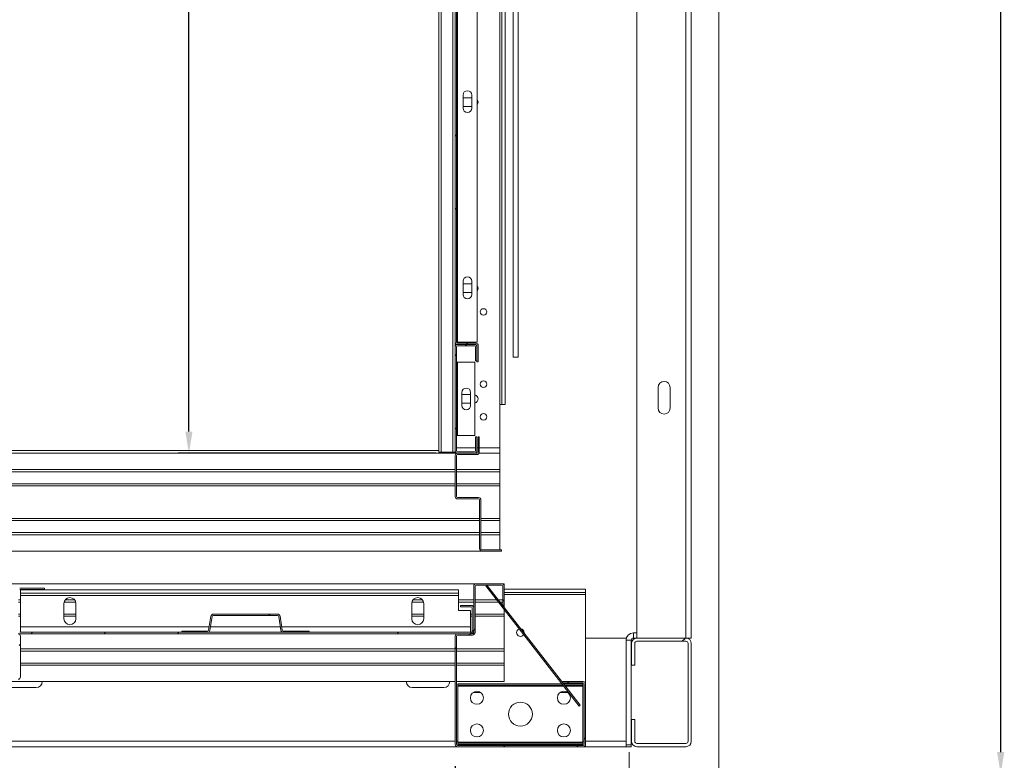
# Model space of a CAD drawing. Extents: x -10325 to 4189, y 176 to 6555.
# Drawn here: x -4370 to -4279, y 1284 to 1352 of the extents above; entities that cross this region are included whole.
import ezdxf

# ---------------------------------------------------------------- set-up
doc = ezdxf.new("R2010")
doc.units = 0
doc.header["$LTSCALE"] = 10
doc.header["$MEASUREMENT"] = 0
doc.layers.get('0').update_dxf_attribs({"linetype": 'CONTINUOUS'})
doc.layers.get('DEFPOINTS').update_dxf_attribs({"linetype": 'CONTINUOUS'})
doc.layers.add('A_ALVENARIA', color=8, linetype='CONTINUOUS', lineweight=18)
doc.layers.add('CONTINUA2', color=2, linetype='CONTINUOUS')
doc.styles.get("Standard").update_dxf_attribs({"font": 'ACENT.SHX'})
doc.dimstyles.new('Standard$0', dxfattribs={"dimtxt": 2.5, "dimasz": 2.5, "dimexe": 1, "dimexo": 2, "dimgap": 1, "dimtad": 1, "dimdec": 8, "dimlfac": 10, "dimdsep": 46, "dimtxsty": 'Standard', "dimcen": 0.1, "dimclrd": 1, "dimclre": 1, "dimclrt": 2, "dimaunit": 1, "dimadec": 3, "dimazin": 0, "dimtfac": 0.6, "dimtdec": 8, "dimtmove": 2, "dimatfit": 3, "dimfxl": 0, "dimtolj": 1, "dimarcsym": 0})
pattern_1 = [(45, (-5076.124, 1120.382), (-10.1028, 10.1028), []), (45, (-5069.389, 1120.382), (-10.1028, 10.1028), [])]
pattern_2 = [(45, (-5076.124, 1120.382), (-20.2056, 20.2056), []), (45, (-5069.39, 1120.382), (-20.2056, 20.2056), []), (45, (-5062.654, 1120.382), (-20.2056, 20.2056), []), (45, (-5055.918, 1120.382), (-20.2056, 20.2056), [])]

# ---------------------------------------------------------------- blocks, each defined once
blk = doc.blocks.new('*D1267')
at = {"layer": 'CONTINUA2', "color": 1, "lineweight": -2}
for p, q in [((-4341.503, 1442.273), (-4355.226, 1442.273)), ((-4354.226, 1314.273), (-4354.226, 1440.273)), ((-4331.503, 1312.273), (-4355.226, 1312.273))]:
    blk.add_line(p, q, dxfattribs=at)
at = {"layer": 'CONTINUA2', "color": 1}
for points in [[(-4354.56, 1440.273), (-4353.893, 1440.273), (-4354.226, 1442.273)], [(-4354.56, 1314.273), (-4353.893, 1314.273), (-4354.226, 1312.273)]]:
    blk.add_solid(points, dxfattribs=at)
at = {"layer": 'DEFPOINTS', "color": 0}
for p in [(-4354.226, 1442.273), (-4339.503, 1442.273), (-4329.503, 1312.273)]:
    blk.add_point(p, dxfattribs=at)
at = {"layer": 'CONTINUA2', "color": 7, "insert": (-4361.357, 1389.273), "char_height": 9, "attachment_point": 2, "rotation": 90}
blk.add_mtext('\\A1;{\\fArial|b0|i0|c0|p34;\\H0.66667x;130}', dxfattribs=at)
blk = doc.blocks.new('*D1268')
at = {"layer": 'CONTINUA2', "color": 1, "lineweight": -2}
for p, q in [((-4304.229, 1457.773), (-4278.527, 1457.773)), ((-4279.527, 1284.773), (-4279.527, 1455.773)), ((-4303.47, 1282.773), (-4278.527, 1282.773))]:
    blk.add_line(p, q, dxfattribs=at)
at = {"layer": 'CONTINUA2', "color": 1}
for points in [[(-4279.86, 1455.773), (-4279.194, 1455.773), (-4279.527, 1457.773)], [(-4279.86, 1284.773), (-4279.194, 1284.773), (-4279.527, 1282.773)]]:
    blk.add_solid(points, dxfattribs=at)
at = {"layer": 'DEFPOINTS', "color": 0}
for p in [(-4306.229, 1457.773), (-4279.527, 1457.773), (-4305.47, 1282.773)]:
    blk.add_point(p, dxfattribs=at)
at = {"layer": 'CONTINUA2', "color": 7, "insert": (-4289.717, 1370.273), "char_height": 9, "attachment_point": 2, "rotation": 90}
blk.add_mtext('\\A1;{\\fArial|b0|i0|c0|p34;175}', dxfattribs=at)
blk = doc.blocks.new('*D1269')
at = {"layer": 'CONTINUA2', "color": 1, "lineweight": -2}
for p, q in [((-4409.724, 1283.479), (-4409.724, 1266.666)), ((-4329.723, 1283.498), (-4329.723, 1266.666)), ((-4331.723, 1267.666), (-4407.724, 1267.666))]:
    blk.add_line(p, q, dxfattribs=at)
at = {"layer": 'CONTINUA2', "color": 1}
for points in [[(-4407.724, 1267.999), (-4407.724, 1267.333), (-4409.724, 1267.666)], [(-4331.723, 1267.999), (-4331.723, 1267.333), (-4329.723, 1267.666)]]:
    blk.add_solid(points, dxfattribs=at)
at = {"layer": 'DEFPOINTS', "color": 0}
for p in [(-4409.724, 1285.479), (-4329.723, 1285.498), (-4409.724, 1267.666)]:
    blk.add_point(p, dxfattribs=at)
at = {"layer": 'CONTINUA2', "color": 7, "insert": (-4365.432, 1274.793), "char_height": 3.5, "attachment_point": 3}
blk.add_mtext('\\A1;{\\fArial|b0|i0|c0|p34;\\H1.71429x;80}', dxfattribs=at)
blk = doc.blocks.new('EL.H5.TORRE.ML.ESQ')
at = {"linetype": 'Continuous', "lineweight": 0}
h = blk.add_hatch(dxfattribs=at)
h.set_pattern_fill('ANSI32', scale=1.5, style=0)
h.set_pattern_definition(pattern_1)
edge = h.paths.add_edge_path(flags=0)
edge.add_line((-4327.603, 1368.373), (-4327.603, 1366.873))
edge.add_arc((-4327.823, 1366.873), 0.22, 270, 360, ccw=False)
edge.add_line((-4327.823, 1366.653), (-4329.503, 1366.653))
edge.add_arc((-4329.503, 1366.553), 0.1, 450, 540)
edge.add_line((-4329.603, 1366.553), (-4329.603, 1322.493))
edge.add_arc((-4329.503, 1322.493), 0.1, 180, 270)
edge.add_line((-4329.503, 1322.393), (-4327.823, 1322.393))
edge.add_arc((-4327.823, 1322.173), 0.22, 360, 450, ccw=False)
edge.add_line((-4327.603, 1322.173), (-4327.603, 1320.673))
edge.add_line((-4327.603, 1320.673), (-4327.723, 1320.673))
edge.add_line((-4327.723, 1320.673), (-4327.723, 1322.173))
edge.add_arc((-4327.823, 1322.173), 0.1, 360, 450)
edge.add_line((-4327.823, 1322.273), (-4329.503, 1322.273))
edge.add_arc((-4329.503, 1322.493), 0.22, 180, 270, ccw=False)
edge.add_line((-4329.723, 1322.493), (-4329.723, 1366.553))
edge.add_arc((-4329.503, 1366.553), 0.22, 450, 540, ccw=False)
edge.add_line((-4329.503, 1366.773), (-4327.823, 1366.773))
edge.add_arc((-4327.823, 1366.873), 0.1, 270, 360)
edge.add_line((-4327.723, 1366.873), (-4327.723, 1368.373))
edge.add_line((-4327.723, 1368.373), (-4327.603, 1368.373))
h = blk.add_hatch(dxfattribs=at)
h.set_pattern_fill('ANSI32', scale=1.5, style=0)
h.set_pattern_definition(pattern_1)
edge = h.paths.add_edge_path(flags=0)
edge.add_arc((-4327.943, 1312.493), 0.22, 270, 360, ccw=False)
edge.add_line((-4327.943, 1312.273), (-4329.503, 1312.273))
edge.add_arc((-4329.503, 1312.493), 0.22, 180, 270, ccw=False)
edge.add_line((-4329.723, 1312.493), (-4329.723, 1322.053))
edge.add_arc((-4329.503, 1322.053), 0.22, 450, 540, ccw=False)
edge.add_line((-4329.503, 1322.273), (-4327.943, 1322.273))
edge.add_arc((-4327.943, 1322.053), 0.22, 360, 450, ccw=False)
edge.add_line((-4327.723, 1322.053), (-4327.723, 1320.773))
edge.add_line((-4327.723, 1320.773), (-4327.843, 1320.773))
edge.add_line((-4327.843, 1320.773), (-4327.843, 1322.053))
edge.add_arc((-4327.943, 1322.053), 0.1, 360, 450)
edge.add_line((-4327.943, 1322.153), (-4329.503, 1322.153))
edge.add_arc((-4329.503, 1322.053), 0.1, 450, 540)
edge.add_line((-4329.603, 1322.053), (-4329.603, 1312.493))
edge.add_arc((-4329.503, 1312.493), 0.1, 180, 270)
edge.add_line((-4329.503, 1312.393), (-4327.943, 1312.393))
edge.add_arc((-4327.943, 1312.493), 0.1, 270, 360)
edge.add_line((-4327.843, 1312.493), (-4327.843, 1313.773))
edge.add_line((-4327.843, 1313.773), (-4327.723, 1313.773))
edge.add_line((-4327.723, 1313.773), (-4327.723, 1312.493))
h = blk.add_hatch(dxfattribs=at)
h.set_pattern_fill('ANSI32', scale=1.5, style=0)
h.set_pattern_definition(pattern_1)
edge = h.paths.add_edge_path(flags=0)
edge.add_line((-4327.623, 1312.373), (-4327.623, 1313.773))
edge.add_line((-4327.623, 1313.773), (-4327.503, 1313.773))
edge.add_line((-4327.503, 1313.773), (-4327.503, 1312.373))
edge.add_arc((-4327.723, 1312.373), 0.22, 270, 360, ccw=False)
edge.add_line((-4327.723, 1312.153), (-4329.503, 1312.153))
edge.add_arc((-4329.503, 1312.053), 0.1, 450, 540)
edge.add_line((-4329.603, 1312.053), (-4329.603, 1308.293))
edge.add_arc((-4329.503, 1308.293), 0.1, 180, 270)
edge.add_line((-4329.503, 1308.193), (-4327.573, 1308.193))
edge.add_arc((-4327.573, 1307.973), 0.22, 360, 450, ccw=False)
edge.add_line((-4327.353, 1307.973), (-4327.353, 1303.493))
edge.add_arc((-4327.253, 1303.493), 0.1, 180, 270)
edge.add_line((-4327.253, 1303.393), (-4325.473, 1303.393))
edge.add_line((-4325.473, 1303.393), (-4325.473, 1303.273))
edge.add_line((-4325.473, 1303.273), (-4327.253, 1303.273))
edge.add_arc((-4327.253, 1303.493), 0.22, 180, 270, ccw=False)
edge.add_line((-4327.473, 1303.493), (-4327.473, 1307.973))
edge.add_arc((-4327.573, 1307.973), 0.1, 360, 450)
edge.add_line((-4327.573, 1308.073), (-4329.503, 1308.073))
edge.add_arc((-4329.503, 1308.293), 0.22, 180, 270, ccw=False)
edge.add_line((-4329.723, 1308.293), (-4329.723, 1312.053))
edge.add_arc((-4329.503, 1312.053), 0.22, 450, 540, ccw=False)
edge.add_line((-4329.503, 1312.273), (-4327.723, 1312.273))
edge.add_arc((-4327.723, 1312.373), 0.1, 270, 360)
h = blk.add_hatch(dxfattribs=at)
h.set_pattern_fill('ANSI32', scale=1.5, style=0)
h.set_pattern_definition(pattern_1)
edge = h.paths.add_edge_path(flags=0)
edge.add_line((-4317.948, 1291.148), (-4319.823, 1291.148))
edge.add_line((-4319.823, 1291.148), (-4319.823, 1291.273))
edge.add_line((-4319.823, 1291.273), (-4317.948, 1291.273))
edge.add_arc((-4317.948, 1291.048), 0.225, 360, 450, ccw=False)
edge.add_line((-4317.723, 1291.048), (-4317.723, 1285.498))
edge.add_arc((-4317.948, 1285.498), 0.225, 270, 360, ccw=False)
edge.add_line((-4317.948, 1285.273), (-4329.498, 1285.273))
edge.add_arc((-4329.498, 1285.498), 0.225, 180, 270, ccw=False)
edge.add_line((-4329.723, 1285.498), (-4329.723, 1295.448))
edge.add_arc((-4329.498, 1295.448), 0.225, 450, 540, ccw=False)
edge.add_line((-4329.498, 1295.673), (-4328.123, 1295.673))
edge.add_arc((-4328.123, 1295.773), 0.1, 270, 360)
edge.add_line((-4328.023, 1295.773), (-4328.023, 1300.048))
edge.add_arc((-4327.798, 1300.048), 0.225, 450, 540, ccw=False)
edge.add_line((-4327.798, 1300.273), (-4325.448, 1300.273))
edge.add_arc((-4325.448, 1300.048), 0.225, 360, 450, ccw=False)
edge.add_line((-4325.223, 1300.048), (-4325.223, 1298.273))
edge.add_line((-4325.223, 1298.273), (-4325.348, 1298.273))
edge.add_line((-4325.348, 1298.273), (-4325.348, 1300.048))
edge.add_arc((-4325.448, 1300.048), 0.1, 360, 450)
edge.add_line((-4325.448, 1300.148), (-4327.798, 1300.148))
edge.add_arc((-4327.798, 1300.048), 0.1, 450, 540)
edge.add_line((-4327.898, 1300.048), (-4327.898, 1295.773))
edge.add_arc((-4328.123, 1295.773), 0.225, 270, 360, ccw=False)
edge.add_line((-4328.123, 1295.548), (-4329.498, 1295.548))
edge.add_arc((-4329.498, 1295.448), 0.1, 450, 540)
edge.add_line((-4329.598, 1295.448), (-4329.598, 1285.498))
edge.add_arc((-4329.498, 1285.498), 0.1, 180, 270)
edge.add_line((-4329.498, 1285.398), (-4317.948, 1285.398))
edge.add_arc((-4317.948, 1285.498), 0.1, 270, 360)
edge.add_line((-4317.848, 1285.498), (-4317.848, 1291.048))
edge.add_arc((-4317.948, 1291.048), 0.1, 360, 450)
h = blk.add_hatch(dxfattribs=at)
h.set_pattern_fill('ANSI34', scale=1.5, style=0)
h.set_pattern_definition(pattern_2)
edge = h.paths.add_edge_path(flags=0)
edge.add_line((-4329.223, 1298.273), (-4328.248, 1298.273))
edge.add_arc((-4328.248, 1298.048), 0.225, 360, 450, ccw=False)
edge.add_line((-4328.023, 1298.048), (-4328.023, 1295.898))
edge.add_arc((-4328.248, 1295.898), 0.225, 270, 360, ccw=False)
edge.add_line((-4328.248, 1295.673), (-4369.798, 1295.673))
edge.add_arc((-4369.798, 1295.898), 0.225, 180, 270, ccw=False)
edge.add_line((-4370.023, 1295.898), (-4370.023, 1299.648))
edge.add_arc((-4369.798, 1299.648), 0.225, 450, 540, ccw=False)
edge.add_line((-4369.798, 1299.873), (-4367.523, 1299.873))
edge.add_line((-4367.523, 1299.873), (-4367.523, 1299.748))
edge.add_line((-4367.523, 1299.748), (-4369.798, 1299.748))
edge.add_arc((-4369.798, 1299.648), 0.1, 450, 540)
edge.add_line((-4369.898, 1299.648), (-4369.898, 1295.898))
edge.add_arc((-4369.798, 1295.898), 0.1, 180, 270)
edge.add_line((-4369.798, 1295.798), (-4328.248, 1295.798))
edge.add_arc((-4328.248, 1295.898), 0.1, 270, 360)
edge.add_line((-4328.148, 1295.898), (-4328.148, 1298.048))
edge.add_arc((-4328.248, 1298.048), 0.1, 360, 450)
edge.add_line((-4328.248, 1298.148), (-4329.223, 1298.148))
edge.add_line((-4329.223, 1298.148), (-4329.223, 1298.273))
h = blk.add_hatch(dxfattribs=at)
h.set_pattern_fill('ANSI32', scale=1.5, style=0)
h.set_pattern_definition(pattern_1)
edge = h.paths.add_edge_path(flags=0)
edge.add_line((-4354.873, 1295.918), (-4352.508, 1295.918))
edge.add_arc((-4352.508, 1296.018), 0.1, 270, 350.83765)
edge.add_line((-4352.41, 1296.002), (-4352.203, 1297.283))
edge.add_arc((-4351.986, 1297.248), 0.22, 450, 530.83765, ccw=False)
edge.add_line((-4351.986, 1297.468), (-4346.061, 1297.468))
edge.add_arc((-4346.061, 1297.248), 0.22, 369.16235, 450, ccw=False)
edge.add_line((-4345.843, 1297.283), (-4345.637, 1296.002))
edge.add_arc((-4345.538, 1296.018), 0.1, 189.16235, 270)
edge.add_line((-4345.538, 1295.918), (-4343.173, 1295.918))
edge.add_line((-4343.173, 1295.918), (-4343.173, 1295.798))
edge.add_line((-4343.173, 1295.798), (-4345.538, 1295.798))
edge.add_arc((-4345.538, 1296.018), 0.22, 189.16235, 270, ccw=False)
edge.add_line((-4345.755, 1295.983), (-4345.962, 1297.264))
edge.add_arc((-4346.061, 1297.248), 0.1, 369.16235, 450)
edge.add_line((-4346.061, 1297.348), (-4351.986, 1297.348))
edge.add_arc((-4351.986, 1297.248), 0.1, 450, 530.83765)
edge.add_line((-4352.085, 1297.264), (-4352.291, 1295.983))
edge.add_arc((-4352.508, 1296.018), 0.22, 270, 350.83765, ccw=False)
edge.add_line((-4352.508, 1295.798), (-4354.873, 1295.798))
edge.add_line((-4354.873, 1295.798), (-4354.873, 1295.918))
h = blk.add_hatch(dxfattribs=at)
h.set_pattern_fill('ANSI34', scale=1.5, style=0)
h.set_pattern_definition(pattern_2)
edge = h.paths.add_edge_path(flags=0)
edge.add_line((-4411.498, 1294.073), (-4410.523, 1294.073))
edge.add_line((-4410.523, 1294.073), (-4410.523, 1293.948))
edge.add_line((-4410.523, 1293.948), (-4411.498, 1293.948))
edge.add_arc((-4411.498, 1293.848), 0.1, 450, 540)
edge.add_line((-4411.598, 1293.848), (-4411.598, 1291.698))
edge.add_arc((-4411.498, 1291.698), 0.1, 180, 270)
edge.add_line((-4411.498, 1291.598), (-4369.948, 1291.598))
edge.add_arc((-4369.948, 1291.698), 0.1, 270, 360)
edge.add_line((-4369.848, 1291.698), (-4369.848, 1295.448))
edge.add_arc((-4369.948, 1295.448), 0.1, 360, 450)
edge.add_line((-4369.948, 1295.548), (-4372.223, 1295.548))
edge.add_line((-4372.223, 1295.548), (-4372.223, 1295.673))
edge.add_line((-4372.223, 1295.673), (-4369.948, 1295.673))
edge.add_arc((-4369.948, 1295.448), 0.225, 360, 450, ccw=False)
edge.add_line((-4369.723, 1295.448), (-4369.723, 1291.698))
edge.add_arc((-4369.948, 1291.698), 0.225, 270, 360, ccw=False)
edge.add_line((-4369.948, 1291.473), (-4411.498, 1291.473))
edge.add_arc((-4411.498, 1291.698), 0.225, 180, 270, ccw=False)
edge.add_line((-4411.723, 1291.698), (-4411.723, 1293.848))
edge.add_arc((-4411.498, 1293.848), 0.225, 450, 540, ccw=False)
h = blk.add_hatch(dxfattribs=at)
h.set_pattern_fill('ANSI32', scale=1.5, style=0)
h.set_pattern_definition(pattern_1)
edge = h.paths.add_edge_path(flags=0)
edge.add_line((-4313.198, 1294.773), (-4313.198, 1292.773))
edge.add_line((-4313.198, 1292.773), (-4313.498, 1292.773))
edge.add_line((-4313.498, 1292.773), (-4313.498, 1294.773))
edge.add_arc((-4312.998, 1294.773), 0.5, 450, 540, ccw=False)
edge.add_line((-4312.998, 1295.273), (-4308.498, 1295.273))
edge.add_arc((-4308.498, 1294.773), 0.5, 360, 450, ccw=False)
edge.add_line((-4307.998, 1294.773), (-4307.998, 1285.773))
edge.add_arc((-4308.498, 1285.773), 0.5, 270, 360, ccw=False)
edge.add_line((-4308.498, 1285.273), (-4312.998, 1285.273))
edge.add_arc((-4312.998, 1285.773), 0.5, 180, 270, ccw=False)
edge.add_line((-4313.498, 1285.773), (-4313.498, 1287.773))
edge.add_line((-4313.498, 1287.773), (-4313.198, 1287.773))
edge.add_line((-4313.198, 1287.773), (-4313.198, 1285.773))
edge.add_arc((-4312.998, 1285.773), 0.2, 180, 270)
edge.add_line((-4312.998, 1285.573), (-4308.498, 1285.573))
edge.add_arc((-4308.498, 1285.773), 0.2, 270, 360)
edge.add_line((-4308.298, 1285.773), (-4308.298, 1294.773))
edge.add_arc((-4308.498, 1294.773), 0.2, 360, 450)
edge.add_line((-4308.498, 1294.973), (-4312.998, 1294.973))
edge.add_arc((-4312.998, 1294.773), 0.2, 450, 540)
at = {"color": 7, "linetype": 'Continuous', "lineweight": 15}
for p, q in [((-4312.998, 1295.273), (-4312.998, 1445.273)), ((-4308.498, 1295.273), (-4308.498, 1445.273)), ((-4307.998, 1295.273), (-4307.998, 1445.273)), ((-4325.623, 1316.773), (-4325.623, 1437.773)), ((-4325.423, 1316.773), (-4325.423, 1437.773)), ((-4325.123, 1316.773), (-4325.123, 1437.773)), ((-4331.223, 1366.773), (-4331.223, 1312.373)), ((-4329.723, 1366.553), (-4329.723, 1322.493)), ((-4329.603, 1366.553), (-4329.603, 1322.493)), ((-4329.503, 1366.553), (-4329.503, 1322.493)), ((-4327.703, 1366.553), (-4327.703, 1322.493)), ((-4324.399, 1321.1), (-4324.399, 1365.513)), ((-4323.923, 1321.1), (-4323.923, 1363.773)), ((-4329.003, 1344.033), (-4329.003, 1345.233)), ((-4328.203, 1344.973), (-4329.003, 1344.973)), ((-4328.203, 1345.233), (-4328.203, 1344.033)), ((-4329.003, 1344.173), (-4328.203, 1344.173)), ((-4329.003, 1326.893), (-4329.003, 1328.093)), ((-4328.203, 1327.873), (-4329.003, 1327.873)), ((-4328.203, 1328.093), (-4328.203, 1326.893)), ((-4329.003, 1327.073), (-4328.203, 1327.073)), ((-4329.723, 1322.493), (-4329.723, 1322.053)), ((-4329.723, 1312.493), (-4329.723, 1322.053)), ((-4329.503, 1322.493), (-4329.603, 1322.493)), ((-4329.603, 1312.493), (-4329.603, 1322.053)), ((-4327.703, 1322.493), (-4329.503, 1322.493)), ((-4329.503, 1322.393), (-4327.823, 1322.393)), ((-4329.503, 1322.273), (-4327.943, 1322.273)), ((-4329.503, 1322.273), (-4327.823, 1322.273)), ((-4329.503, 1322.153), (-4327.943, 1322.153)), ((-4327.843, 1322.053), (-4327.843, 1320.773)), ((-4327.723, 1322.173), (-4327.723, 1320.673)), ((-4327.723, 1322.053), (-4327.723, 1320.773)), ((-4327.603, 1322.173), (-4327.603, 1320.673)), ((-4323.923, 1321.1), (-4324.399, 1321.1)), ((-4329.503, 1320.653), (-4329.603, 1320.653)), ((-4329.503, 1320.653), (-4329.503, 1313.893)), ((-4327.903, 1320.653), (-4329.503, 1320.653)), ((-4327.903, 1320.653), (-4327.903, 1313.893)), ((-4327.723, 1320.773), (-4327.843, 1320.773)), ((-4327.603, 1320.673), (-4327.723, 1320.673)), ((-4311.048, 1318.323), (-4311.048, 1316.423)), ((-4309.948, 1316.423), (-4309.948, 1318.323)), ((-4329.103, 1317.873), (-4329.103, 1316.673)), ((-4328.303, 1317.673), (-4329.103, 1317.673)), ((-4328.303, 1316.673), (-4328.303, 1317.873)), ((-4329.103, 1316.873), (-4328.303, 1316.873)), ((-4325.623, 1316.773), (-4325.423, 1316.773)), ((-4325.623, 1312.773), (-4325.623, 1316.773)), ((-4325.123, 1316.773), (-4325.423, 1316.773)), ((-4329.603, 1313.893), (-4329.503, 1313.893)), ((-4329.503, 1313.893), (-4327.903, 1313.893)), ((-4327.843, 1313.773), (-4327.843, 1312.493)), ((-4327.843, 1313.773), (-4327.723, 1313.773)), ((-4327.723, 1313.773), (-4327.723, 1312.493)), ((-4327.623, 1312.373), (-4327.623, 1313.773)), ((-4327.623, 1313.773), (-4327.503, 1313.773)), ((-4327.503, 1312.373), (-4327.503, 1313.773)), ((-4329.503, 1312.273), (-4411.533, 1312.273)), ((-4331.223, 1312.523), (-4409.804, 1312.523)), ((-4331.223, 1312.373), (-4331.003, 1312.373)), ((-4331.003, 1312.373), (-4329.943, 1312.373)), ((-4329.943, 1312.373), (-4329.723, 1312.373)), ((-4329.723, 1312.493), (-4329.723, 1312.373)), ((-4329.723, 1308.293), (-4329.723, 1312.053)), ((-4329.603, 1308.293), (-4329.603, 1312.053)), ((-4327.943, 1312.393), (-4329.503, 1312.393)), ((-4329.503, 1312.273), (-4327.723, 1312.273)), ((-4327.943, 1312.273), (-4329.503, 1312.273)), ((-4329.503, 1312.153), (-4327.723, 1312.153)), ((-4325.623, 1312.273), (-4327.527, 1312.273)), ((-4325.623, 1312.273), (-4325.623, 1312.773)), ((-4325.623, 1312.273), (-4325.623, 1310.773)), ((-4329.723, 1310.773), (-4449.623, 1310.773)), ((-4329.723, 1310.573), (-4449.623, 1310.573)), ((-4325.623, 1310.773), (-4329.603, 1310.773)), ((-4325.623, 1310.573), (-4329.603, 1310.573)), ((-4325.623, 1310.773), (-4325.623, 1310.573)), ((-4325.623, 1310.573), (-4325.623, 1309.473)), ((-4329.723, 1309.473), (-4449.623, 1309.473)), ((-4329.723, 1309.273), (-4449.623, 1309.273)), ((-4325.623, 1309.473), (-4329.603, 1309.473)), ((-4325.623, 1309.273), (-4329.603, 1309.273)), ((-4325.623, 1309.473), (-4325.623, 1309.273)), ((-4325.623, 1309.273), (-4325.623, 1306.273)), ((-4327.573, 1308.193), (-4329.503, 1308.193)), ((-4327.573, 1308.073), (-4329.503, 1308.073)), ((-4327.473, 1303.493), (-4327.473, 1307.973)), ((-4327.353, 1303.493), (-4327.353, 1307.973)), ((-4327.473, 1306.273), (-4449.623, 1306.273)), ((-4327.473, 1306.073), (-4449.623, 1306.073)), ((-4325.623, 1306.273), (-4327.353, 1306.273)), ((-4325.623, 1306.073), (-4327.353, 1306.073)), ((-4325.623, 1306.273), (-4325.623, 1306.073)), ((-4325.623, 1306.073), (-4325.623, 1304.973)), ((-4327.473, 1304.973), (-4449.623, 1304.973)), ((-4327.473, 1304.773), (-4449.623, 1304.773)), ((-4325.623, 1304.973), (-4327.353, 1304.973)), ((-4325.623, 1304.773), (-4327.353, 1304.773)), ((-4325.623, 1304.973), (-4325.623, 1304.773)), ((-4325.623, 1304.773), (-4325.623, 1303.393)), ((-4327.253, 1303.273), (-4449.623, 1303.273)), ((-4325.473, 1303.393), (-4327.253, 1303.393)), ((-4325.473, 1303.273), (-4327.253, 1303.273)), ((-4325.473, 1303.393), (-4325.473, 1303.273)), ((-4327.798, 1300.273), (-4449.223, 1300.273)), ((-4327.798, 1300.273), (-4325.448, 1300.273)), ((-4325.223, 1300.273), (-4325.448, 1300.273)), ((-4325.223, 1300.273), (-4325.223, 1300.048)), ((-4367.523, 1299.873), (-4369.798, 1299.873)), ((-4367.523, 1299.748), (-4369.798, 1299.748)), ((-4369.723, 1299.698), (-4329.423, 1299.698)), ((-4369.723, 1299.398), (-4369.723, 1299.698)), ((-4369.723, 1299.398), (-4329.423, 1299.398)), ((-4369.723, 1299.198), (-4369.723, 1299.398)), ((-4367.523, 1299.873), (-4367.523, 1299.748)), ((-4329.423, 1299.398), (-4329.423, 1299.698)), ((-4329.423, 1299.398), (-4329.423, 1299.198)), ((-4328.023, 1295.773), (-4328.023, 1300.048)), ((-4327.898, 1295.773), (-4327.898, 1300.048)), ((-4327.798, 1300.148), (-4325.448, 1300.148)), ((-4326.802, 1300.148), (-4326.901, 1300.071)), ((-4326.901, 1300.071), (-4318.322, 1289.008)), ((-4326.802, 1300.148), (-4318.223, 1289.085)), ((-4325.348, 1300.048), (-4325.348, 1298.273)), ((-4325.223, 1300.048), (-4325.223, 1298.273)), ((-4325.223, 1299.773), (-4317.723, 1299.773)), ((-4325.223, 1299.473), (-4317.723, 1299.473)), ((-4317.723, 1299.473), (-4317.723, 1299.773)), ((-4317.723, 1299.473), (-4317.723, 1299.273)), ((-4317.723, 1299.273), (-4317.723, 1291.048)), ((-4369.723, 1298.773), (-4369.898, 1298.773)), ((-4369.723, 1298.573), (-4369.898, 1298.573)), ((-4369.723, 1299.198), (-4329.423, 1299.198)), ((-4369.723, 1296.298), (-4369.723, 1299.198)), ((-4365.723, 1297.048), (-4365.723, 1298.448)), ((-4364.638, 1298.573), (-4365.709, 1298.573)), ((-4364.729, 1298.773), (-4365.617, 1298.773)), ((-4364.623, 1298.448), (-4364.623, 1297.048)), ((-4333.723, 1297.048), (-4333.723, 1298.448)), ((-4332.638, 1298.573), (-4333.709, 1298.573)), ((-4332.729, 1298.773), (-4333.617, 1298.773)), ((-4332.623, 1298.448), (-4332.623, 1297.048)), ((-4329.423, 1297.798), (-4329.423, 1299.198)), ((-4328.023, 1298.773), (-4329.423, 1298.773)), ((-4328.023, 1298.573), (-4329.423, 1298.573)), ((-4325.894, 1298.773), (-4327.898, 1298.773)), ((-4325.739, 1298.573), (-4327.898, 1298.573)), ((-4325.348, 1298.773), (-4325.736, 1298.773)), ((-4325.348, 1298.573), (-4325.581, 1298.573)), ((-4369.723, 1297.473), (-4369.898, 1297.473)), ((-4364.623, 1297.473), (-4365.723, 1297.473)), ((-4346.061, 1297.468), (-4351.986, 1297.468)), ((-4332.623, 1297.473), (-4333.723, 1297.473)), ((-4328.323, 1297.798), (-4329.423, 1297.798)), ((-4329.223, 1298.148), (-4329.223, 1298.273)), ((-4328.248, 1298.273), (-4329.223, 1298.273)), ((-4328.248, 1298.148), (-4329.223, 1298.148)), ((-4328.323, 1296.298), (-4328.323, 1297.798)), ((-4328.148, 1297.473), (-4328.323, 1297.473)), ((-4328.148, 1295.898), (-4328.148, 1298.048)), ((-4328.023, 1295.898), (-4328.023, 1298.048)), ((-4325.223, 1297.473), (-4327.898, 1297.473)), ((-4325.223, 1298.273), (-4325.348, 1298.273)), ((-4325.223, 1298.273), (-4325.223, 1298.112)), ((-4325.223, 1297.908), (-4325.223, 1297.473)), ((-4325.223, 1297.473), (-4325.223, 1297.273)), ((-4369.723, 1297.273), (-4369.898, 1297.273)), ((-4364.623, 1297.273), (-4365.723, 1297.273)), ((-4352.203, 1297.283), (-4352.41, 1296.002)), ((-4352.085, 1297.264), (-4352.291, 1295.983)), ((-4346.061, 1297.348), (-4351.986, 1297.348)), ((-4345.755, 1295.983), (-4345.962, 1297.264)), ((-4345.637, 1296.002), (-4345.843, 1297.283)), ((-4332.623, 1297.273), (-4333.723, 1297.273)), ((-4328.148, 1297.273), (-4328.323, 1297.273)), ((-4325.223, 1297.273), (-4327.898, 1297.273)), ((-4325.223, 1297.273), (-4325.223, 1294.273)), ((-4369.798, 1295.798), (-4328.248, 1295.798)), ((-4369.798, 1295.673), (-4328.248, 1295.673)), ((-4369.723, 1295.798), (-4369.723, 1296.298)), ((-4354.873, 1295.798), (-4354.873, 1295.918)), ((-4352.508, 1295.918), (-4354.873, 1295.918)), ((-4352.508, 1295.798), (-4354.873, 1295.798)), ((-4343.173, 1295.918), (-4345.538, 1295.918)), ((-4343.173, 1295.798), (-4345.538, 1295.798)), ((-4343.173, 1295.918), (-4343.173, 1295.798)), ((-4329.498, 1295.673), (-4328.123, 1295.673)), ((-4328.323, 1296.298), (-4328.323, 1295.798)), ((-4323.373, 1295.773), (-4323.376, 1295.73)), ((-4313.323, 1295.273), (-4313.323, 1295.748)), ((-4313.323, 1295.748), (-4312.998, 1295.748)), ((-4369.723, 1291.698), (-4369.723, 1295.448)), ((-4329.723, 1285.498), (-4329.723, 1295.448)), ((-4329.598, 1285.498), (-4329.598, 1295.448)), ((-4329.498, 1295.548), (-4328.123, 1295.548)), ((-4313.998, 1295.273), (-4317.723, 1295.273)), ((-4313.998, 1295.073), (-4313.523, 1295.073)), ((-4313.998, 1285.448), (-4313.998, 1295.073)), ((-4313.523, 1285.448), (-4313.523, 1295.073)), ((-4313.498, 1292.773), (-4313.498, 1294.773)), ((-4313.323, 1295.273), (-4312.998, 1295.273)), ((-4313.198, 1292.773), (-4313.198, 1294.773)), ((-4312.998, 1295.273), (-4308.498, 1295.273)), ((-4312.998, 1294.973), (-4308.498, 1294.973)), ((-4308.498, 1295.273), (-4307.998, 1295.273)), ((-4308.298, 1295.273), (-4308.298, 1295.231)), ((-4308.298, 1294.773), (-4308.298, 1285.773)), ((-4307.998, 1294.773), (-4307.998, 1285.773)), ((-4329.723, 1294.273), (-4369.723, 1294.273)), ((-4329.723, 1294.073), (-4369.723, 1294.073)), ((-4325.223, 1294.273), (-4329.598, 1294.273)), ((-4325.223, 1294.073), (-4329.598, 1294.073)), ((-4325.223, 1294.273), (-4325.223, 1294.073)), ((-4325.223, 1294.073), (-4325.223, 1292.973)), ((-4329.723, 1292.973), (-4369.723, 1292.973)), ((-4325.223, 1292.973), (-4329.598, 1292.973)), ((-4325.223, 1292.973), (-4325.223, 1292.773)), ((-4329.723, 1292.773), (-4369.723, 1292.773)), ((-4325.223, 1292.773), (-4329.598, 1292.773)), ((-4325.223, 1292.773), (-4325.223, 1291.273)), ((-4313.198, 1292.773), (-4313.498, 1292.773)), ((-4329.723, 1291.273), (-4409.948, 1291.273)), ((-4325.223, 1291.273), (-4329.598, 1291.273)), ((-4319.823, 1291.273), (-4317.948, 1291.273)), ((-4319.823, 1291.148), (-4319.823, 1291.273)), ((-4319.823, 1291.148), (-4317.948, 1291.148)), ((-4371.173, 1290.723), (-4368.273, 1290.723)), ((-4333.673, 1290.723), (-4330.773, 1290.723)), ((-4319.923, 1291.073), (-4329.473, 1291.073)), ((-4329.473, 1291.073), (-4329.473, 1290.948)), ((-4319.826, 1290.948), (-4329.473, 1290.948)), ((-4329.473, 1290.848), (-4329.473, 1290.948)), ((-4329.473, 1285.698), (-4329.473, 1290.848)), ((-4327.392, 1290.273), (-4328.055, 1290.273)), ((-4319.392, 1290.273), (-4320.055, 1290.273)), ((-4317.973, 1291.073), (-4319.765, 1291.073)), ((-4317.973, 1290.948), (-4319.668, 1290.948)), ((-4317.973, 1291.073), (-4317.973, 1290.948)), ((-4317.973, 1290.848), (-4317.973, 1290.948)), ((-4317.973, 1285.698), (-4317.973, 1290.848)), ((-4317.848, 1291.048), (-4317.848, 1285.498)), ((-4317.723, 1291.048), (-4317.723, 1285.498)), ((-4318.223, 1289.085), (-4318.322, 1289.008)), ((-4313.498, 1287.773), (-4313.198, 1287.773)), ((-4313.498, 1285.773), (-4313.498, 1287.773)), ((-4313.198, 1285.773), (-4313.198, 1287.773)), ((-4317.973, 1285.698), (-4329.473, 1285.698)), ((-4329.473, 1285.598), (-4329.473, 1285.698)), ((-4317.973, 1285.598), (-4317.973, 1285.698)), ((-4409.948, 1285.273), (-4329.498, 1285.273)), ((-4317.948, 1285.398), (-4329.498, 1285.398)), ((-4317.948, 1285.273), (-4329.498, 1285.273)), ((-4329.473, 1285.598), (-4329.473, 1285.473)), ((-4317.973, 1285.598), (-4329.473, 1285.598)), ((-4317.973, 1285.473), (-4329.473, 1285.473)), ((-4317.973, 1285.598), (-4317.973, 1285.473)), ((-4317.948, 1285.273), (-4317.723, 1285.273)), ((-4317.723, 1285.498), (-4317.723, 1285.273)), ((-4313.998, 1285.273), (-4317.723, 1285.273)), ((-4313.523, 1285.448), (-4313.998, 1285.448)), ((-4313.998, 1285.448), (-4313.998, 1285.273)), ((-4313.523, 1285.273), (-4313.998, 1285.273)), ((-4313.523, 1285.448), (-4313.523, 1285.273)), ((-4308.498, 1285.573), (-4312.998, 1285.573)), ((-4308.498, 1285.273), (-4312.998, 1285.273))]:
    blk.add_line(p, q, dxfattribs=at)
at = {"color": 8, "linetype": 'Continuous', "lineweight": 15}
for p, q in [((-4331.003, 1366.553), (-4331.003, 1312.373)), ((-4329.943, 1365.584), (-4329.943, 1312.373)), ((-4329.603, 1312.773), (-4327.843, 1312.773)), ((-4327.723, 1312.773), (-4327.623, 1312.773)), ((-4327.503, 1312.773), (-4325.623, 1312.773)), ((-4325.223, 1299.273), (-4317.723, 1299.273)), ((-4369.723, 1296.298), (-4352.362, 1296.298)), ((-4352.24, 1296.298), (-4345.806, 1296.298)), ((-4345.684, 1296.298), (-4328.323, 1296.298)), ((-4313.323, 1295.153), (-4313.323, 1295.273)), ((-4319.749, 1290.848), (-4329.473, 1290.848)), ((-4317.973, 1290.848), (-4319.591, 1290.848)), ((-4409.723, 1285.773), (-4329.723, 1285.773)), ((-4329.598, 1285.773), (-4329.473, 1285.773)), ((-4317.973, 1285.773), (-4317.848, 1285.773)), ((-4313.998, 1285.773), (-4317.723, 1285.773))]:
    blk.add_line(p, q, dxfattribs=at)
at = {"color": 7, "linetype": 'Continuous', "lineweight": 15}
for centre, radius in [((-4327.123, 1325.273), 0.3), ((-4327.123, 1318.633), 0.3), ((-4327.123, 1315.633), 0.3), ((-4327.723, 1289.773), 0.6), ((-4319.723, 1289.773), 0.6), ((-4323.723, 1288.273), 1.1), ((-4327.723, 1286.773), 0.6), ((-4319.723, 1286.773), 0.6)]:
    blk.add_circle(centre, radius, dxfattribs=at)
for centre, radius, start, end in [((-4328.603, 1345.233), 0.4, 0, 180), ((-4328.023, 1344.573), 0.4, 323.1301, 36.8699), ((-4328.603, 1344.033), 0.4, 180, 0), ((-4328.603, 1328.093), 0.4, 0, 180), ((-4328.023, 1327.473), 0.4, 323.1301, 36.8699), ((-4328.603, 1326.893), 0.4, 180, 0), ((-4329.503, 1322.493), 0.22, 180, 270), ((-4329.503, 1322.053), 0.22, 90, 180), ((-4329.503, 1322.493), 0.1, 180, 270), ((-4329.503, 1322.053), 0.1, 90, 180), ((-4327.943, 1322.053), 0.22, 0, 90), ((-4327.943, 1322.053), 0.1, 0, 90), ((-4327.823, 1322.173), 0.22, 0, 90), ((-4327.823, 1322.173), 0.1, 0, 90), ((-4310.498, 1318.323), 0.55, 0, 180), ((-4328.703, 1317.873), 0.4, 0, 180), ((-4328.023, 1317.273), 0.4, 287.4576, 72.5424), ((-4328.703, 1316.673), 0.4, 180, 0), ((-4310.498, 1316.423), 0.55, 180, 0), ((-4329.503, 1312.493), 0.22, 180, 270), ((-4329.503, 1312.053), 0.22, 90, 180), ((-4329.503, 1312.493), 0.1, 180, 270), ((-4329.503, 1312.053), 0.1, 90, 180), ((-4327.943, 1312.493), 0.1, 270, 0), ((-4327.943, 1312.493), 0.22, 270, 0), ((-4327.723, 1312.373), 0.1, 270, 0), ((-4327.723, 1312.373), 0.22, 270, 0), ((-4329.503, 1308.293), 0.22, 180, 270), ((-4329.503, 1308.293), 0.1, 180, 270), ((-4327.573, 1307.973), 0.22, 0, 90), ((-4327.573, 1307.973), 0.1, 0, 90), ((-4327.253, 1303.493), 0.22, 180, 270), ((-4327.253, 1303.493), 0.1, 180, 270), ((-4327.798, 1300.048), 0.225, 90, 180), ((-4325.448, 1300.048), 0.225, 0, 90), ((-4327.798, 1300.048), 0.1, 90, 180), ((-4325.448, 1300.048), 0.1, 0, 90), ((-4365.173, 1298.448), 0.55, 0, 180), ((-4333.173, 1298.448), 0.55, 0, 180), ((-4351.986, 1297.248), 0.22, 90, 170.83765), ((-4346.061, 1297.248), 0.22, 9.16235, 90), ((-4328.248, 1298.048), 0.225, 0, 90), ((-4328.248, 1298.048), 0.1, 0, 90), ((-4365.173, 1297.048), 0.55, 180, 0), ((-4351.986, 1297.248), 0.1, 90, 170.83765), ((-4346.061, 1297.248), 0.1, 9.16235, 90), ((-4333.173, 1297.048), 0.55, 180, 0), ((-4369.948, 1295.448), 0.225, 0, 90), ((-4352.508, 1296.018), 0.1, 270, 350.83765), ((-4352.508, 1296.018), 0.22, 270, 350.83765), ((-4345.538, 1296.018), 0.22, 189.16235, 270), ((-4345.538, 1296.018), 0.1, 189.16235, 270), ((-4329.498, 1295.448), 0.225, 90, 180), ((-4328.248, 1295.898), 0.1, 270, 0), ((-4328.248, 1295.898), 0.225, 270, 0), ((-4328.123, 1295.773), 0.225, 270, 0), ((-4328.123, 1295.773), 0.1, 270, 0), ((-4323.723, 1295.773), 0.35, 107.24835, 328.33441), ((-4323.723, 1295.773), 0.35, 0, 82.71461), ((-4313.323, 1295.073), 0.675, 90, 180), ((-4329.498, 1295.448), 0.1, 90, 180), ((-4313.323, 1295.073), 0.2, 90, 180), ((-4313.323, 1294.898), 0.2, 108.54493, 180), ((-4312.998, 1294.773), 0.5, 90, 180), ((-4312.998, 1294.773), 0.2, 90, 180), ((-4308.498, 1294.773), 0.5, 0, 90), ((-4308.498, 1294.773), 0.2, 0, 90), ((-4369.948, 1291.698), 0.225, 270, 0), ((-4368.273, 1291.273), 0.55, 270, 0), ((-4333.673, 1291.273), 0.55, 180, 270), ((-4330.773, 1291.273), 0.55, 270, 360), ((-4317.948, 1291.048), 0.225, 0, 90), ((-4317.948, 1291.048), 0.1, 0, 90), ((-4312.998, 1285.773), 0.5, 180, 270), ((-4312.998, 1285.773), 0.2, 180, 270), ((-4308.498, 1285.773), 0.2, 270, 0), ((-4308.498, 1285.773), 0.5, 270, 0), ((-4329.498, 1285.498), 0.225, 180, 270), ((-4329.498, 1285.498), 0.1, 180, 270), ((-4317.948, 1285.498), 0.1, 270, 0), ((-4317.948, 1285.498), 0.225, 270, 0)]:
    blk.add_arc(centre, radius, start, end, dxfattribs=at)
at = {"layer": 'A_ALVENARIA'}
blk.add_lwpolyline([(-4449.723, 1284.778), (-4449.723, 1282.773), (-4465.47, 1282.773), (-4465.47, 1457.773), (-4305.47, 1457.773), (-4305.47, 1282.773), (-4313.72, 1282.773), (-4313.72, 1284.778)], dxfattribs=at)
at = {"layer": 'CONTINUA2', "color": 1}
for base, p1, p2, angle, text, override, picture, middle in [((-4279.527, 1457.773), (-4305.47, 1282.773), (-4306.229, 1457.773), 90, '{\\fArial|b0|i0|c0|p34;<>}', {"dimtxt": 9, "dimasz": 2, "dimdec": 0, "dimlfac": 1, "dimclrt": 7}, '*D1268', (-4285.122, 1370.273)), ((-4409.724, 1267.666), (-4329.723, 1285.498), (-4409.724, 1285.479), 180, '{\\fArial|b0|i0|c0|p34;\\H1.71429x;<>}', {"dimtxt": 3.5, "dimasz": 2, "dimdec": 0, "dimlfac": 1, "dimclrt": 7}, '*D1269', (-4369.724, 1271.73))]:
    dim = blk.add_linear_dim(base=base, p1=p1, p2=p2, angle=angle, text=text, dimstyle='Standard$0', override=override, dxfattribs=at)
    dim.commit()
    dim.dimension.update_dxf_attribs({"geometry": picture, "text_midpoint": middle})
dim = blk.add_linear_dim(base=(-4354.226, 1442.273), p1=(-4329.503, 1312.273), p2=(-4339.503, 1442.273), angle=90, text='{\\fArial|b0|i0|c0|p34;\\H0.66667x;<>}', dimstyle='Standard$0', override={"dimtxt": 9, "dimasz": 2, "dimdec": 0, "dimlfac": 1, "dimclrt": 7}, dxfattribs=at)
dim.commit()
dim.dimension.update_dxf_attribs({"geometry": '*D1267', "text_midpoint": (-4358.292, 1389.273), "dimtype": 128})

msp = doc.modelspace()

# ---------------------------------------------------------------- block references
at = {"color": 1}
msp.add_blockref('EL.H5.TORRE.ML.ESQ', (0, 0), dxfattribs=at)

doc.saveas('drawing.dxf')
